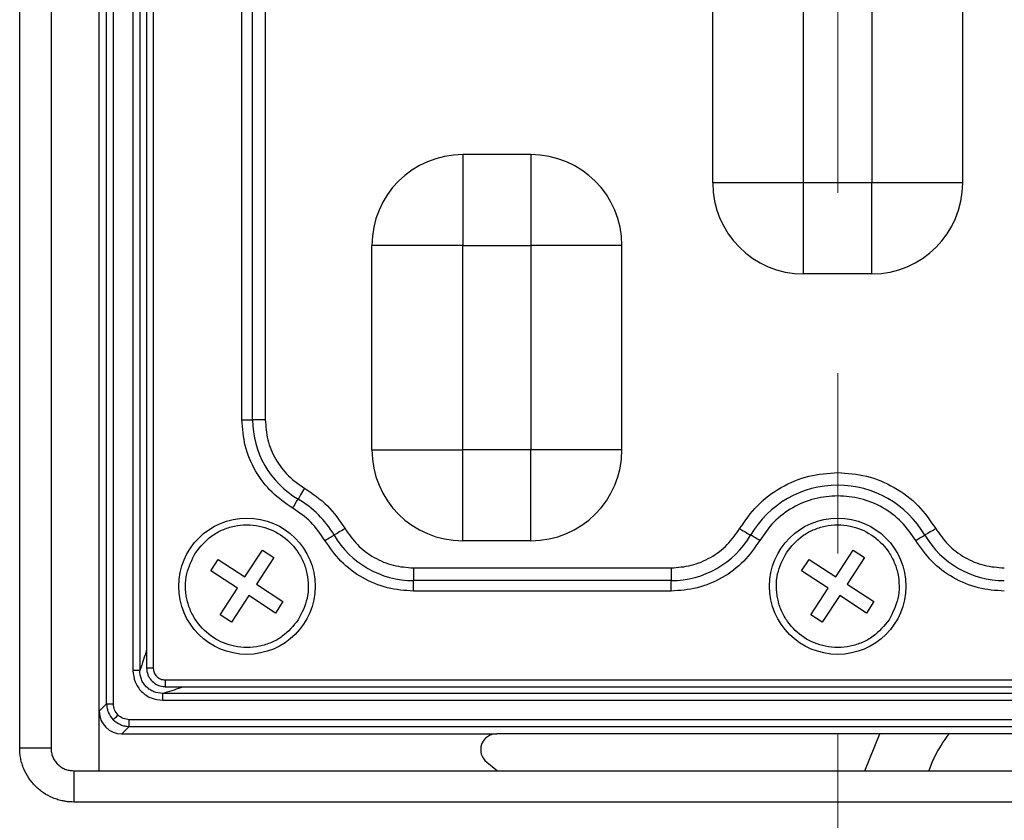
# Model space of a CAD drawing. Units: millimetres. Extents: x -688 to 10907, y -1008 to 674.
# Drawn here: x 557 to 600, y -633 to -598 of the extents above; entities that cross this region are included whole.
import ezdxf

# ---------------------------------------------------------------- set-up
doc = ezdxf.new("R2010")
doc.units = ezdxf.units.MM
doc.header["$LTSCALE"] = 2.5
doc.linetypes.add('CENTER2', pattern=[28.575, 19.05, -3.175, 3.175, -3.175])
doc.layers.add('1_Center', color=1, linetype='CENTER2', lineweight=18)

msp = doc.modelspace()

# ---------------------------------------------------------------- linework, layer by layer
at = {"color": 7, "linetype": 'Continuous', "lineweight": 25}
for p, q in [((556.7651, -630.1399), (556.7651, -500.8909)), ((558.1444, -500.8909), (558.1444, -630.1399)), ((560.2651, -628.5192), (560.2651, -502.5116)), ((560.5911, -628.1932), (560.5911, -502.8376)), ((560.8899, -628.1932), (560.8899, -502.8376)), ((561.7496, -504.3088), (561.7496, -626.7221)), ((562.0474, -504.3088), (562.0474, -626.7221)), ((562.3429, -504.4142), (562.3429, -626.6201)), ((562.6429, -504.4142), (562.6429, -626.6166)), ((566.5482, -615.6847), (566.5482, -590.3461)), ((567.0139, -615.6847), (567.0139, -590.3461)), ((567.5729, -590.3461), (567.5729, -615.6847)), ((587.2651, -605.2654), (587.2651, -596.2654)), ((591.2651, -605.2654), (591.2651, -596.2654)), ((594.2651, -596.2654), (594.2651, -605.2654)), ((598.2651, -605.2654), (598.2651, -596.2654)), ((576.2651, -604.0154), (576.2651, -608.0154)), ((579.2651, -604.0154), (576.2651, -604.0154)), ((579.2651, -604.0154), (579.2651, -608.0154)), ((591.2651, -605.2654), (587.2651, -605.2654)), ((594.2651, -605.2654), (591.2651, -605.2654)), ((591.2651, -609.2654), (591.2651, -605.2654)), ((598.2651, -605.2654), (594.2651, -605.2654)), ((594.2651, -609.2654), (594.2651, -605.2654)), ((572.2651, -617.0154), (572.2651, -608.0154)), ((576.2651, -608.0154), (572.2651, -608.0154)), ((576.2651, -617.0154), (576.2651, -608.0154)), ((576.2651, -608.0154), (579.2651, -608.0154)), ((579.2651, -608.0154), (579.2651, -617.0154)), ((583.2651, -608.0154), (579.2651, -608.0154)), ((583.2651, -617.0154), (583.2651, -608.0154)), ((594.2651, -609.2654), (591.2651, -609.2654)), ((566.5482, -615.6847), (567.0139, -615.6847)), ((567.5729, -615.6847), (567.0139, -615.6847)), ((572.2651, -617.0154), (576.2651, -617.0154)), ((579.2651, -617.0154), (576.2651, -617.0154)), ((576.2651, -621.0154), (576.2651, -617.0154)), ((579.2651, -621.0154), (579.2651, -617.0154)), ((583.2651, -617.0154), (579.2651, -617.0154)), ((579.2651, -621.0154), (576.2651, -621.0154)), ((566.678, -622.6002), (567.4438, -621.4281)), ((567.946, -621.7563), (567.1803, -622.9283)), ((567.4438, -621.4281), (567.946, -621.7563)), ((592.678, -622.6002), (593.4438, -621.4281)), ((593.9461, -621.7563), (593.1803, -622.9283)), ((593.4438, -621.4281), (593.9461, -621.7563)), ((565.1778, -622.3368), (565.506, -621.8345)), ((565.506, -621.8345), (566.678, -622.6002)), ((574.0958, -622.2076), (574.0958, -622.7666)), ((574.0958, -622.2076), (585.4344, -622.2076)), ((585.4344, -622.2076), (585.4344, -622.7666)), ((591.1778, -622.3368), (591.506, -621.8345)), ((591.506, -621.8345), (592.678, -622.6002)), ((566.3499, -623.1025), (565.1778, -622.3368)), ((592.3499, -623.1025), (591.1778, -622.3368)), ((567.1803, -622.9283), (568.3524, -623.6941)), ((585.4344, -622.7666), (574.0958, -622.7666)), ((574.0958, -623.2323), (574.0958, -622.7666)), ((585.4344, -623.2323), (585.4344, -622.7666)), ((593.1803, -622.9283), (594.3524, -623.6941)), ((565.5841, -624.2745), (566.3499, -623.1025)), ((566.8522, -623.4306), (566.0864, -624.6027)), ((568.0242, -624.1964), (566.8522, -623.4306)), ((585.4344, -623.2323), (574.0958, -623.2323)), ((591.5841, -624.2745), (592.3499, -623.1025)), ((592.8522, -623.4306), (592.0864, -624.6027)), ((594.0242, -624.1964), (592.8522, -623.4306)), ((568.3524, -623.6941), (568.0242, -624.1964)), ((594.3524, -623.6941), (594.0242, -624.1964)), ((566.0864, -624.6027), (565.5841, -624.2745)), ((592.0864, -624.6027), (591.5841, -624.2745)), ((562.0474, -626.7221), (561.7496, -626.7221)), ((563.1639, -627.1377), (622.3663, -627.1377)), ((622.4717, -627.7331), (563.0584, -627.7331)), ((563.0584, -628.0309), (563.0584, -627.7331)), ((563.1639, -627.4377), (622.3663, -627.4377)), ((560.2651, -628.5192), (560.5911, -628.1932)), ((560.5911, -628.1932), (560.8899, -628.1932)), ((563.0584, -628.0309), (622.4717, -628.0309)), ((560.2651, -631.1361), (560.2651, -628.5192)), ((623.9429, -628.8906), (561.5873, -628.8906)), ((561.5873, -629.1894), (561.5873, -628.8906)), ((561.2613, -629.5154), (561.5873, -629.1894)), ((561.2613, -629.5154), (577.7558, -629.5154)), ((561.5873, -629.1894), (623.9429, -629.1894)), ((607.7744, -629.5154), (577.7558, -629.5154)), ((558.1444, -630.1399), (556.7651, -630.1399)), ((577.3196, -630.759), (577.7909, -631.1361)), ((559.1406, -631.1361), (830.3896, -631.1361)), ((559.1406, -631.1361), (559.1406, -632.5154)), ((830.3896, -632.5154), (559.1406, -632.5154))]:
    msp.add_line(p, q, dxfattribs=at)
at = {"color": 8, "linetype": 'Continuous', "lineweight": 25}
for p, q in [((563.1639, -627.1377), (563.1639, -627.4377)), ((593.9632, -631.1361), (594.6138, -629.5154))]:
    msp.add_line(p, q, dxfattribs=at)
at = {"color": 7, "linetype": 'Continuous', "lineweight": 25, "flags": 128}
for points in [[(569.2987, -618.6987), (569.2533, -618.7759), (569.209, -618.8514), (569.1667, -618.9235), (569.1273, -618.9906), (569.0918, -619.0511), (569.0609, -619.1037), (569.0354, -619.1472), (569.0157, -619.1807)], [(568.78, -619.5824), (568.8177, -619.5181), (568.8547, -619.4551), (568.8899, -619.3951), (568.9227, -619.3392), (568.9523, -619.2888), (568.9781, -619.2449), (568.9993, -619.2086), (569.0157, -619.1807)], [(571.0818, -620.4819), (571.0046, -620.5272), (570.9291, -620.5715), (570.857, -620.6138), (570.7899, -620.6532), (570.7294, -620.6887), (570.6768, -620.7196), (570.6333, -620.7451), (570.5998, -620.7648)], [(588.4484, -620.4819), (588.5256, -620.5272), (588.6011, -620.5715), (588.6732, -620.6138), (588.7403, -620.6532), (588.8008, -620.6887), (588.8534, -620.7196), (588.8969, -620.7451), (588.9304, -620.7648)], [(597.0818, -620.4819), (597.0046, -620.5272), (596.9291, -620.5715), (596.857, -620.6138), (596.7899, -620.6532), (596.7294, -620.6887), (596.6768, -620.7196), (596.6333, -620.7451), (596.5998, -620.7648)], [(570.1981, -621.0005), (570.2624, -620.9628), (570.3254, -620.9258), (570.3854, -620.8906), (570.4413, -620.8578), (570.4917, -620.8282), (570.5356, -620.8024), (570.5719, -620.7811), (570.5998, -620.7648)], [(589.3321, -621.0005), (589.2677, -620.9628), (589.2048, -620.9258), (589.1447, -620.8906), (589.0889, -620.8578), (589.0384, -620.8282), (588.9946, -620.8024), (588.9583, -620.7811), (588.9304, -620.7648)], [(596.1981, -621.0005), (596.2624, -620.9628), (596.3254, -620.9258), (596.3854, -620.8906), (596.4413, -620.8578), (596.4917, -620.8282), (596.5356, -620.8024), (596.5719, -620.7811), (596.5998, -620.7648)], [(560.8833, -628.8972), (560.8915, -628.889), (560.9062, -628.8743), (560.9271, -628.8534), (560.9534, -628.8271), (560.9843, -628.7962), (561.0188, -628.7617), (561.0557, -628.7248), (561.0939, -628.6866)]]:
    msp.add_lwpolyline(points, dxfattribs=at)
at = {"color": 7, "linetype": 'Continuous', "lineweight": 25}
for centre in [(566.7651, -623.0154), (592.7651, -623.0154)]:
    msp.add_circle(centre, 3, dxfattribs=at)
for centre, radius, start, end in [((576.2651, -608.0154), 4, 90, 180), ((579.2651, -608.0154), 4, 0, 90), ((591.2651, -605.2654), 4, 180, 270), ((594.2651, -605.2654), 4, 270, 0), ((571.0676, -615.6847), 4.0536, 180, 239.59064), ((576.2651, -617.0154), 4, 180, 270), ((579.2651, -617.0154), 4, 270, 0), ((592.7651, -623.0154), 4.4464, 30.40936, 149.59064), ((566.7651, -623.0154), 4.4464, 30.40936, 59.59064), ((574.0958, -618.7129), 4.0536, 210.40936, 270), ((585.4344, -618.7129), 4.0536, 270, 329.59064), ((600.0958, -618.7129), 4.0536, 210.40936, 270)]:
    msp.add_arc(centre, radius, start, end, dxfattribs=at)
for centre, major_axis, ratio, start_param, end_param in [((561.2689, -628.5116), (-0.7125, -0.7125), 0.9924325, 5.5015852, 7.0647854), ((577.7655, -630.2171), (-0.6751, 0.2368), 0.9784059, 5.0566365, 7.5097342)]:
    msp.add_ellipse(centre, major_axis=major_axis, ratio=ratio, start_param=start_param, end_param=end_param, dxfattribs=at)
for points, knots in [([(568.78, -619.5824), (568.4622, -619.3629), (567.8155, -618.9162), (567.1052, -617.9536), (566.6346, -616.8537), (566.5766, -616.0699), (566.5482, -615.6847)], [0, 0, 0, 0, 0.2457274, 0.5000002, 0.7542729, 1, 1, 1, 1]), ([(567.5729, -615.6847), (567.5949, -615.9826), (567.6397, -616.5887), (568.0036, -617.4392), (568.5529, -618.1835), (569.0529, -618.5289), (569.2987, -618.6987)], [0, 0, 0, 0, 0.2457265, 0.5, 0.7542707, 1, 1, 1, 1]), ([(588.4484, -620.4819), (588.6915, -620.1299), (589.1862, -619.4137), (590.2523, -618.627), (591.4704, -618.1058), (592.3385, -618.0416), (592.7651, -618.0101)], [0, 0, 0, 0, 0.24572548, 0.49999853, 0.75427259, 1, 1, 1, 1]), ([(592.7651, -618.0101), (593.1917, -618.0416), (594.0598, -618.1058), (595.2778, -618.627), (596.344, -619.4137), (596.8387, -620.1299), (597.0818, -620.4819)], [0, 0, 0, 0, 0.2457223, 0.4999969, 0.7542705, 1, 1, 1, 1]), ([(569.2987, -618.6987), (569.6529, -618.9388), (570.3614, -619.4191), (570.8417, -620.1276), (571.0818, -620.4819)], [0, 0, 0, 0, 0.4999966, 1, 1, 1, 1]), ([(592.7651, -619.0348), (592.4258, -619.0599), (591.7355, -619.1109), (590.7668, -619.5254), (589.9189, -620.1511), (589.5255, -620.7206), (589.3321, -621.0005)], [0, 0, 0, 0, 0.245728, 0.5000022, 0.7542741, 1, 1, 1, 1]), ([(596.1981, -621.0005), (596.0047, -620.7206), (595.6113, -620.1511), (594.7634, -619.5254), (593.7947, -619.1109), (593.1044, -619.0599), (592.7651, -619.0348)], [0, 0, 0, 0, 0.245731, 0.5000036, 0.7542785, 1, 1, 1, 1]), ([(570.1981, -621.0005), (570.0071, -620.7188), (569.6252, -620.1553), (569.0617, -619.7734), (568.78, -619.5824)], [0, 0, 0, 0, 0.5000031, 1, 1, 1, 1]), ([(564.5047, -621.5387), (564.7208, -621.2743), (565.0545, -620.866), (565.6802, -620.5229), (566.207, -620.3546), (566.7587, -620.2957), (567.4634, -620.3673), (568.2777, -620.7002), (568.9097, -621.3123), (569.2584, -621.9289), (569.426, -622.458), (569.4834, -623.0079), (569.4206, -623.7187), (569.1808, -624.1881), (569.0255, -624.4922)], [0, 0, 0, 0, 0.1197218, 0.1848922, 0.2499994, 0.3151699, 0.3802777, 0.5, 0.6197215, 0.6848925, 0.7499999, 0.8151709, 0.8802783, 1, 1, 1, 1]), ([(571.0818, -620.4819), (571.2516, -620.7276), (571.597, -621.2276), (572.3413, -621.7769), (573.1918, -622.1408), (573.7979, -622.1856), (574.0958, -622.2076)], [0, 0, 0, 0, 0.245727, 0.5000017, 0.7542747, 1, 1, 1, 1]), ([(585.4344, -622.2076), (585.7323, -622.1856), (586.3384, -622.1408), (587.1889, -621.7769), (587.9332, -621.2276), (588.2786, -620.7276), (588.4484, -620.4819)], [0, 0, 0, 0, 0.2457246, 0.5000006, 0.7542712, 1, 1, 1, 1]), ([(590.5047, -621.5387), (590.7208, -621.2743), (591.0545, -620.866), (591.6802, -620.5229), (592.207, -620.3546), (592.7587, -620.2957), (593.4634, -620.3673), (594.2777, -620.7002), (594.9097, -621.3123), (595.2584, -621.9289), (595.426, -622.458), (595.4834, -623.0079), (595.4206, -623.7187), (595.1808, -624.1881), (595.0255, -624.4922)], [0, 0, 0, 0, 0.119722, 0.1848926, 0.2499983, 0.3151707, 0.3802786, 0.4999996, 0.6197213, 0.6848925, 0.75, 0.8151711, 0.8802787, 1, 1, 1, 1]), ([(597.0818, -620.4819), (597.2516, -620.7276), (597.597, -621.2276), (598.3413, -621.7769), (599.1918, -622.1408), (599.7979, -622.1856), (600.0958, -622.2076)], [0, 0, 0, 0, 0.2457243, 0.5000019, 0.7542709, 1, 1, 1, 1]), ([(574.0958, -623.2323), (573.7106, -623.2039), (572.9268, -623.1459), (571.8269, -622.6753), (570.8643, -621.965), (570.4176, -621.3183), (570.1981, -621.0005)], [0, 0, 0, 0, 0.2457252, 0.5000011, 0.7542738, 1, 1, 1, 1]), ([(589.3321, -621.0005), (589.1126, -621.3183), (588.6659, -621.965), (587.7033, -622.6753), (586.6034, -623.1459), (585.8196, -623.2039), (585.4344, -623.2323)], [0, 0, 0, 0, 0.2457277, 0.4999999, 0.7542753, 1, 1, 1, 1]), ([(600.0958, -623.2323), (599.7106, -623.2039), (598.9268, -623.1459), (597.8269, -622.6753), (596.8643, -621.965), (596.4176, -621.3183), (596.1981, -621.0005)], [0, 0, 0, 0, 0.24572801, 0.50000363, 0.75427601, 1, 1, 1, 1]), ([(569.0255, -624.4922), (568.8094, -624.7565), (568.4757, -625.1649), (567.85, -625.5079), (567.3232, -625.6762), (566.7715, -625.7352), (566.0668, -625.6635), (565.2525, -625.3306), (564.6205, -624.7185), (564.2718, -624.1019), (564.1042, -623.5728), (564.0468, -623.0229), (564.1096, -622.3121), (564.3494, -621.8427), (564.5047, -621.5387)], [0, 0, 0, 0, 0.1197217, 0.1848921, 0.2500009, 0.3151715, 0.3802792, 0.4999999, 0.6197213, 0.6848923, 0.7500002, 0.815171, 0.8802784, 1, 1, 1, 1]), ([(595.0255, -624.4922), (594.8094, -624.7565), (594.4757, -625.1649), (593.85, -625.5079), (593.3232, -625.6762), (592.7715, -625.7352), (592.0667, -625.6635), (591.2525, -625.3306), (590.6205, -624.7185), (590.2718, -624.1019), (590.1042, -623.5728), (590.0468, -623.0229), (590.1096, -622.3121), (590.3494, -621.8427), (590.5047, -621.5387)], [0, 0, 0, 0, 0.1197215, 0.1848918, 0.2500004, 0.3151725, 0.3802801, 0.5000006, 0.6197218, 0.6848926, 0.7499998, 0.8151707, 0.880278, 1, 1, 1, 1]), ([(561.7496, -626.7221), (561.7687, -626.8943), (561.8068, -627.2382), (562.1082, -627.6732), (562.5432, -627.9739), (562.8866, -628.0119), (563.0584, -628.0309)], [0, 0, 0, 0, 0.2506498, 0.5003258, 0.750004, 1, 1, 1, 1]), ([(563.0584, -627.7331), (562.9247, -627.72), (562.7246, -627.7003), (562.4885, -627.5733), (562.3333, -627.4481), (562.2081, -627.2929), (562.0802, -627.0569), (562.0605, -626.8561), (562.0474, -626.7221)], [0, 0, 0, 0, 0.2502845, 0.3747172, 0.4996841, 0.6243099, 0.7490615, 1, 1, 1, 1]), ([(562.3451, -626.6166), (562.3573, -626.7191), (562.3762, -626.8777), (562.4804, -627.0668), (562.617, -627.2345), (562.8445, -627.3946), (563.057, -627.4217), (563.1639, -627.4354)], [0, 0, 0, 0, 0.2405759, 0.3723783, 0.5006345, 0.7488109, 1, 1, 1, 1]), ([(562.6429, -626.6166), (562.6509, -626.685), (562.6669, -626.8213), (562.786, -626.996), (562.9302, -627.0897), (563.0605, -627.1324), (563.129, -627.1359), (563.1639, -627.1377)], [0, 0, 0, 0, 0.2507426, 0.499669, 0.7483217, 0.8719335, 1, 1, 1, 1]), ([(560.5911, -628.1932), (560.5954, -628.2609), (560.6039, -628.3946), (560.6822, -628.6464), (560.8036, -628.7978), (560.8833, -628.8972)], [0, 0, 0, 0, 0.26091964, 0.51489579, 1, 1, 1, 1]), ([(561.0939, -628.6866), (561.0354, -628.6146), (560.9183, -628.4705), (560.8994, -628.2857), (560.8899, -628.1932)], [0, 0, 0, 0, 0.499488, 1, 1, 1, 1]), ([(561.5873, -628.8906), (561.4948, -628.8811), (561.3101, -628.8622), (561.1659, -628.7451), (561.0939, -628.6866)], [0, 0, 0, 0, 0.5005058, 1, 1, 1, 1]), ([(560.8833, -628.8972), (560.9827, -628.9769), (561.1341, -629.0983), (561.3859, -629.1766), (561.5196, -629.1851), (561.5873, -629.1894)], [0, 0, 0, 0, 0.4851045, 0.7390909, 1, 1, 1, 1]), ([(559.1406, -632.5154), (559.0885, -632.5144), (558.9844, -632.5125), (558.8289, -632.4966), (558.6494, -632.4672), (558.4476, -632.4167), (558.1545, -632.3119), (557.8099, -632.1278), (557.4477, -631.8304), (557.1511, -631.4683), (556.9676, -631.1234), (556.863, -630.8307), (556.807, -630.6039), (556.7716, -630.3729), (556.7673, -630.2176), (556.7651, -630.1399)], [0, 0, 0, 0, 0.0419109, 0.0837313, 0.1256407, 0.1881724, 0.250744, 0.3757283, 0.5002534, 0.6254218, 0.7498597, 0.8124298, 0.8751033, 0.937518, 1, 1, 1, 1]), ([(558.1444, -630.1399), (558.1451, -630.1739), (558.1463, -630.2411), (558.1608, -630.34), (558.1837, -630.4346), (558.2265, -630.5571), (558.3024, -630.7014), (558.4265, -630.8533), (558.5784, -630.9778), (558.7515, -631.0684), (558.9417, -631.1267), (559.0732, -631.1329), (559.1406, -631.1361)], [0, 0, 0, 0, 0.06526904, 0.12890111, 0.19092869, 0.25138684, 0.37665506, 0.49991728, 0.62312216, 0.74834843, 0.87096677, 1, 1, 1, 1])]:
    msp.add_open_spline(points, degree=3, knots=knots, dxfattribs=at)
at = {"color": 8, "linetype": 'Continuous', "lineweight": 25}
for points, knots in [([(562.3429, -625.8033), (562.3018, -625.9557), (562.2057, -626.3124), (562.105, -626.5729), (562.0474, -626.7221)], [0, 0, 0, 0, 0.427168, 1, 1, 1, 1]), ([(562.6429, -626.6166), (562.6234, -626.6166), (562.583, -626.6166), (562.5233, -626.6166), (562.4661, -626.6166), (562.4163, -626.6166), (562.3775, -626.6166), (562.3532, -626.6166), (562.3425, -626.6166), (562.3438, -626.6166), (562.3442, -626.6166)], [0, 0, 0, 0, 0.1241164, 0.2568683, 0.3961542, 0.5389216, 0.6816749, 0.8209514, 0.9537302, 1, 1, 1, 1]), ([(563.0584, -627.7331), (563.3379, -627.6472), (563.6558, -627.5496), (563.9203, -627.4497), (563.9522, -627.4377)], [0, 0, 0, 0, 0.879417, 1, 1, 1, 1]), ([(597.6472, -629.5154), (597.422, -629.8417), (597.07, -630.3517), (596.8475, -630.9283), (596.7673, -631.1361)], [0, 0, 0, 0, 0.6397129, 1, 1, 1, 1])]:
    msp.add_open_spline(points, degree=3, knots=knots, dxfattribs=at)
at = {"layer": '1_Center'}
msp.add_line((592.7651, -486.6341), (592.7651, -796.3802), dxfattribs=at)

doc.saveas('drawing.dxf')
